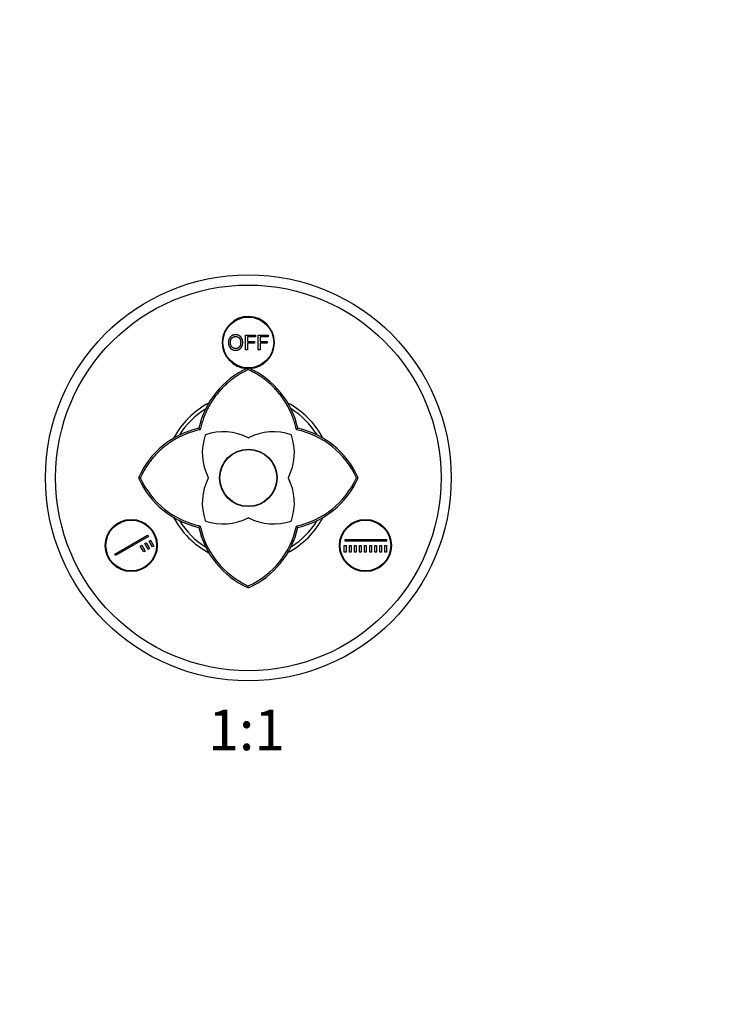
# Model space of a CAD drawing. Units: millimetres. Extents: x 0 to 763, y 0 to 1164.
# Drawn here: x 342 to 553, y 582 to 873 of the extents above; entities that cross this region are included whole.
import ezdxf
from ezdxf import colors
from ezdxf.entities.mleader import LeaderData, LeaderLine
from ezdxf.enums import TextEntityAlignment as Align
from ezdxf.math import Vec2, Vec3

# ---------------------------------------------------------------- set-up
doc = ezdxf.new("R2010")
doc.units = ezdxf.units.MM
doc.layers.add('DV1_Défaut', color=7, linetype='Continuous')
doc.layers.add('Défaut', color=7, linetype='Continuous')
doc.styles.add('SEACAD_ArialB', font='arialbd.ttf')

# ---------------------------------------------------------------- blocks, each defined once
blk = doc.blocks.new('_DOT')
at = {"color": 0}
blk.add_line((0, 0), (-1, 0), dxfattribs=at)
at = {"color": 0, "const_width": 0.333}
blk.add_lwpolyline([(-0.1665, 0, 1), (0.1665, 0, 1)], format="xyb", close=True, dxfattribs=at)
blk = doc.blocks.new('SE')
at = {"layer": 'DV1_Défaut', "color": 7, "linetype": 'Continuous'}
for p, q in [((408.77, 779.86), (411.76, 779.86)), ((408.77, 775.44), (408.77, 779.86)), ((409.36, 779.34), (409.36, 777.97)), ((411.76, 779.34), (409.36, 779.34)), ((409.36, 777.97), (411.43, 777.97)), ((409.36, 777.45), (409.36, 775.44)), ((411.43, 777.45), (409.36, 777.45)), ((411.43, 777.97), (411.43, 777.45)), ((411.76, 779.86), (411.76, 779.34)), ((412.55, 779.86), (415.53, 779.86)), ((412.55, 775.44), (412.55, 779.86)), ((413.13, 779.34), (413.13, 777.97)), ((415.53, 779.34), (413.13, 779.34)), ((413.13, 777.97), (415.21, 777.97)), ((413.13, 777.45), (413.13, 775.44)), ((415.21, 777.45), (413.13, 777.45)), ((415.21, 777.97), (415.21, 777.45)), ((415.53, 779.86), (415.53, 779.34)), ((409.36, 775.44), (408.77, 775.44)), ((413.13, 775.44), (412.55, 775.44)), ((409.65, 770.1), (409.42, 770.05)), ((409.64, 769.62), (409.64, 770.17)), ((409.87, 770.05), (409.65, 770.1)), ((395.41, 751.89), (394.99, 752.3)), ((423.88, 751.89), (424.29, 752.3)), ((377.68, 737.65), (377.13, 737.65)), ((377.25, 737.88), (377.2, 737.65)), ((377.2, 737.65), (377.25, 737.43)), ((442.16, 737.65), (441.61, 737.65)), ((442.09, 737.65), (442.04, 737.88)), ((442.04, 737.43), (442.09, 737.65)), ((395, 723), (395.41, 723.42)), ((424.29, 723), (423.88, 723.42)), ((370.11, 715.12), (379.86, 720.74)), ((380.11, 720.31), (370.36, 714.69)), ((379.86, 720.74), (380.11, 720.31)), ((380.3, 718.98), (380.73, 719.23)), ((381.3, 717.25), (380.3, 718.98)), ((380.73, 719.23), (381.73, 717.5)), ((438.29, 719.4), (450.54, 719.4)), ((438.29, 718.9), (438.29, 719.4)), ((450.54, 718.9), (438.29, 718.9)), ((450.54, 719.4), (450.54, 718.9)), ((377.7, 717.48), (378.13, 717.73)), ((378.7, 715.75), (377.7, 717.48)), ((378.13, 717.73), (379.13, 716)), ((379.13, 716), (378.7, 715.75)), ((379, 718.23), (379.43, 718.48)), ((380, 716.5), (379, 718.23)), ((379.43, 718.48), (380.43, 716.75)), ((380.43, 716.75), (380, 716.5)), ((381.73, 717.5), (381.3, 717.25)), ((438.04, 717.65), (438.54, 717.65)), ((438.04, 715.65), (438.04, 717.65)), ((438.54, 717.65), (438.54, 715.65)), ((439.54, 715.65), (439.54, 717.65)), ((439.54, 717.65), (440.04, 717.65)), ((440.04, 717.65), (440.04, 715.65)), ((441.04, 715.65), (441.04, 717.65)), ((441.04, 717.65), (441.54, 717.65)), ((441.54, 717.65), (441.54, 715.65)), ((442.54, 715.65), (442.54, 717.65)), ((442.54, 717.65), (443.04, 717.65)), ((443.04, 717.65), (443.04, 715.65)), ((444.04, 715.65), (444.04, 717.65)), ((444.04, 717.65), (444.54, 717.65)), ((444.54, 717.65), (444.54, 715.65)), ((445.54, 715.65), (445.54, 717.65)), ((445.54, 717.65), (446.04, 717.65)), ((446.04, 717.65), (446.04, 715.65)), ((447.04, 715.65), (447.04, 717.65)), ((447.04, 717.65), (447.54, 717.65)), ((447.54, 717.65), (447.54, 715.65)), ((448.54, 715.65), (448.54, 717.65)), ((448.54, 717.65), (449.04, 717.65)), ((449.04, 717.65), (449.04, 715.65)), ((450.04, 715.65), (450.04, 717.65)), ((450.04, 717.65), (450.54, 717.65)), ((450.54, 717.65), (450.54, 715.65)), ((370.36, 714.69), (370.11, 715.12)), ((438.54, 715.65), (438.04, 715.65)), ((440.04, 715.65), (439.54, 715.65)), ((441.54, 715.65), (441.04, 715.65)), ((443.04, 715.65), (442.54, 715.65)), ((444.54, 715.65), (444.04, 715.65)), ((446.04, 715.65), (445.54, 715.65)), ((447.54, 715.65), (447.04, 715.65)), ((449.04, 715.65), (448.54, 715.65)), ((450.54, 715.65), (450.04, 715.65)), ((409.42, 705.25), (409.64, 705.21)), ((409.64, 705.14), (409.64, 705.69)), ((409.64, 705.21), (409.87, 705.25))]:
    blk.add_line(p, q, dxfattribs=at)
for centre, radius in [((409.64, 737.65), 60), ((409.64, 737.65), 57), ((409.64, 777.65), 7.5), ((409.64, 737.65), 8.5), ((409.64, 737.65), 8.4), ((375, 717.65), 7.7), ((375, 717.65), 7.5), ((444.29, 717.65), 7.7), ((444.29, 717.65), 7.5)]:
    blk.add_circle(centre, radius, dxfattribs=at)
for centre, radius, start, end in [((409.64, 777.65), 7.7, 0, 267.3109), ((409.64, 777.65), 7.7, 272.4483, 0), ((419.97, 746.76), 25.58, 114.3798, 167.4924), ((399.31, 746.76), 25.58, 12.5062, 65.6187), ((409.64, 737.65), 25, 117.8996, 152.1811), ((409.64, 737.65), 25, 27.9325, 62.0698), ((409.64, 737.65), 24, 121.6891, 148.1465), ((409.64, 737.65), 24, 31.8582, 58.2154), ((400.54, 727.32), 25.58, 102.5062, 155.6189), ((402.22, 735.28), 16, 62.709, 108.9886), ((417.07, 735.28), 16, 71.0114, 117.291), ((418.71, 727.27), 25.15, 24.3821, 78.1201), ((418.75, 727.32), 25.58, 24.3812, 77.4915), ((412.02, 745.08), 16, 161.0114, 207.291), ((397.08, 750.22), 0.2, 108.9886, 161.0114), ((409.64, 749.68), 0.2, 242.709, 297.291), ((407.27, 745.08), 16, 332.709, 18.9886), ((422.21, 750.22), 0.2, 18.9886, 71.0114), ((400.55, 747.99), 25.59, 204.386, 257.4889), ((400.61, 748.06), 25.18, 204.4117, 258.086), ((412.02, 730.22), 16, 152.709, 198.9886), ((397.62, 737.65), 0.2, 332.709, 27.291), ((421.67, 737.65), 0.2, 152.709, 207.291), ((407.27, 730.22), 16, 341.0114, 27.291), ((418.68, 748.05), 25.17, 281.9064, 335.6136), ((418.76, 747.97), 25.56, 282.4896, 335.6286), ((409.64, 737.65), 25, 207.8936, 242.19), ((409.64, 737.65), 24, 211.8182, 238.1561), ((397.08, 725.08), 0.2, 198.9886, 251.0114), ((402.22, 740.02), 16, 251.0114, 297.291), ((409.64, 725.63), 0.2, 62.709, 117.291), ((417.07, 740.02), 16, 242.709, 288.9886), ((409.64, 737.65), 25, 297.8274, 332.0947), ((409.64, 737.65), 24, 301.751, 328.202), ((422.21, 725.08), 0.2, 288.9886, 341.0114), ((419.96, 728.54), 25.56, 192.4903, 245.6282), ((420.03, 728.6), 25.16, 191.8979, 245.6189), ((399.25, 728.61), 25.17, 294.3916, 348.098), ((399.31, 728.56), 25.59, 294.3846, 347.4901)]:
    blk.add_arc(centre, radius, start, end, dxfattribs=at)
for points, knots in [([(403.76, 777.59), (403.76, 778.7), (404.35, 779.32), (404.94, 779.94), (405.87, 779.94), (406.49, 779.94), (406.98, 779.65), (407.47, 779.36), (407.73, 778.83), (407.99, 778.31), (407.99, 777.64), (407.99, 776.97), (407.72, 776.44), (407.44, 775.91), (406.95, 775.64), (406.45, 775.36), (405.87, 775.36), (405.25, 775.36), (404.75, 775.67), (404.26, 775.97), (404.01, 776.49), (403.76, 777.01), (403.76, 777.59)], [0, 0, 0, 0.090909, 0.090909, 0.181818, 0.181818, 0.272727, 0.272727, 0.363636, 0.363636, 0.454545, 0.454545, 0.545455, 0.545455, 0.636364, 0.636364, 0.727273, 0.727273, 0.818182, 0.818182, 0.909091, 0.909091, 1, 1, 1]), ([(404.36, 777.58), (404.36, 776.78), (404.79, 776.32), (405.22, 775.86), (405.87, 775.86), (406.53, 775.86), (406.96, 776.33), (407.38, 776.79), (407.38, 777.65), (407.38, 778.19), (407.2, 778.59), (407.02, 778.99), (406.67, 779.22), (406.32, 779.44), (405.88, 779.44), (405.26, 779.44), (404.81, 779.01), (404.36, 778.58), (404.36, 777.58)], [0, 0, 0, 0.111111, 0.111111, 0.222222, 0.222222, 0.333333, 0.333333, 0.444444, 0.444444, 0.555556, 0.555556, 0.666667, 0.666667, 0.777778, 0.777778, 0.888889, 0.888889, 1, 1, 1]), ([(409.64, 769.62), (404.11, 767.05), (400.41, 762.44), (396.76, 757.91), (395.42, 751.89)], [0, 0, 0, 0.5, 0.5, 1, 1, 1]), ([(423.88, 751.88), (422.53, 757.89), (418.89, 762.44), (415.19, 767.06), (409.64, 769.62)], [0, 0, 0, 0.5, 0.5, 1, 1, 1]), ([(395.42, 751.89), (389.4, 750.53), (384.85, 746.89), (380.23, 743.19), (377.68, 737.65)], [0, 0, 0, 0.5, 0.5, 1, 1, 1])]:
    blk.add_open_spline(points, degree=2, knots=knots, dxfattribs=at)

msp = doc.modelspace()

# ---------------------------------------------------------------- block references
at = {"layer": 'Défaut'}
msp.add_blockref('SE', (0, 0), dxfattribs=at)

# ---------------------------------------------------------------- texts
at = {"layer": 'Défaut', "color": 7, "linetype": 'Continuous', "style": 'SEACAD_ArialB'}
msp.add_text('1:1', height=12, dxfattribs=at).set_placement((397.78, 669.15), align=Align.TOP_LEFT)

# ---------------------------------------------------------------- leaders
at = {"layer": 'Défaut', "color": 7, "linetype": 'Continuous'}
ml = msp.add_multileader_mtext('Standard', dxfattribs=at)
ml.set_content('{\\pxsm0.9;\\fSolid Edge ISO|b1||i0||c0|p34;\\W1.;16/10/2017\\P}', color=256)
ml.set_leader_properties()
ml.set_arrow_properties(name='DOT')
ml.build(insert=Vec2(0, 0))
ml.multileader.update_dxf_attribs({"leader_type": 0, "dogleg_length": 0, "arrow_head_size": 12})
ctx = ml.context
ctx.base_point, ctx.char_height, ctx.arrow_head_size, ctx.landing_gap_size = Vec3(656.6, 1156.97), 12, 12, 4.2
notes = []
notes.append((ctx, [(0, (0, 0, 0), (0, 0), (1, 0), 1, [])]))
ctx.mtext.insert = Vec3(658.6, 1163.09)
for ctx, leaders in notes:
    for number, flags, end, landing, length, lines in leaders:
        leader = LeaderData()
        leader.index, (leader.has_last_leader_line, leader.has_dogleg_vector, leader.attachment_direction) = number, flags
        leader.last_leader_point, leader.dogleg_vector, leader.dogleg_length = Vec3(end), Vec3(landing), length
        for number, points, colour, breaks in lines:
            line = LeaderLine()
            line.index, line.vertices, line.color, line.breaks = number, Vec3.list(points), colors.encode_raw_color(colour), breaks
            leader.lines.append(line)
        ctx.leaders.append(leader)

doc.saveas('drawing.dxf')
